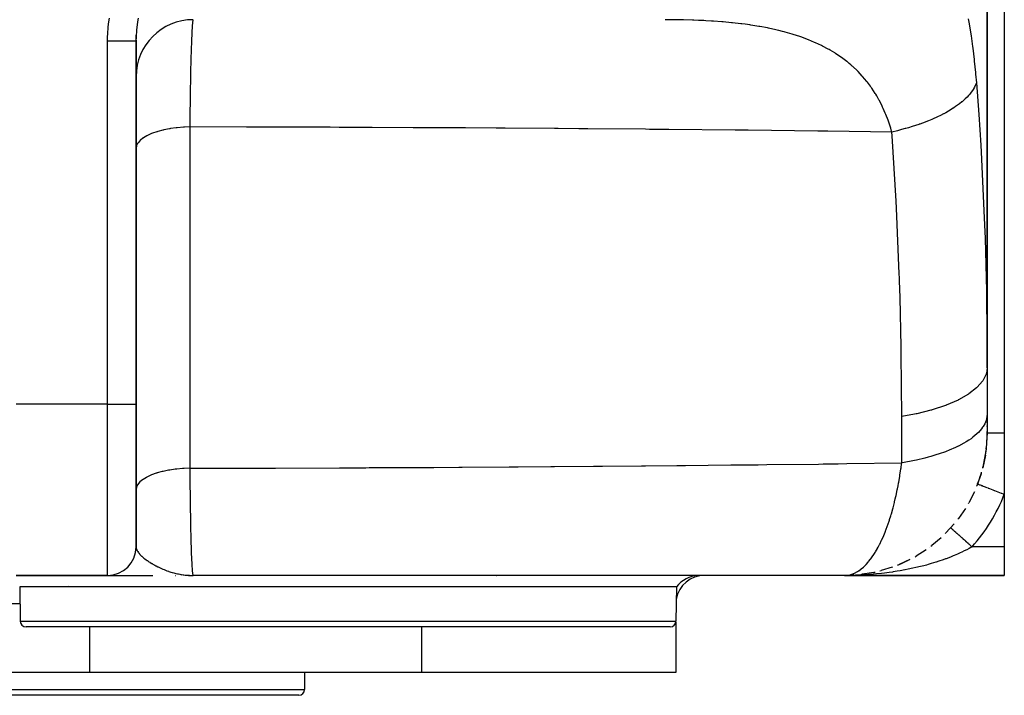
# Model space of a CAD drawing. Extents: x 24 to 1448, y -849 to 406.
# Drawn here: x 539 to 711, y -849 to -731 of the extents above; entities that cross this region are included whole.
import ezdxf

# ---------------------------------------------------------------- set-up
doc = ezdxf.new("R2010")
doc.units = 0
doc.linetypes.add('DASHED', pattern=[11.05, 8.7, -2.35])
doc.layers.get('0').update_dxf_attribs({"linetype": 'CONTINUOUS'})
doc.layers.add('NEVIDI', color=4, linetype='DASHED')

msp = doc.modelspace()

# ---------------------------------------------------------------- linework, layer by layer
at = {"color": 2}
for p, q in [((708, -653), (708, -791.609477)), ((708, -791.609477), (708, -653)), ((711, -653), (711, -803)), ((558.998292, -734.368512), (559.018676, -733.338703)), ((558.998292, -734.368512), (559, -734.368512)), ((559, -798), (559, -734.368509)), ((559, -734.368509), (559, -798)), ((708, -791.609477), (708, -790.919629)), ((708, -791.609477), (708, -799.715442)), ((559, -823), (559, -798)), ((559, -798), (559, -823)), ((708, -799.715442), (708, -802.998028)), ((708, -801.200492), (708, -801.17874)), ((708, -802.985911), (707.840703, -805.771573)), ((708, -802.997199), (707.842991, -805.726772)), ((708, -802.966052), (707.844392, -805.699342)), ((708, -801.675682), (708, -801.656499)), ((708, -801.938696), (708, -801.801748)), ((708, -802.083026), (708, -802.067074)), ((708, -802.312999), (708, -802.299125)), ((708, -802.510824), (708, -802.499017)), ((708, -802.597834), (708, -802.587044)), ((708, -802.676829), (708, -802.667096)), ((708, -802.747292), (708, -802.738694)), ((708, -802.855406), (708, -802.80143)), ((708, -802.937675), (708, -802.900793)), ((711, -803), (711, -813.77033)), ((707.833121, -805.879989), (707.250751, -809.049882)), ((707.830537, -805.905934), (707.833121, -805.879989)), ((707.833121, -805.879989), (707.836947, -805.831847)), ((707.836947, -805.831847), (707.840703, -805.771573)), ((707.840281, -805.773892), (707.836947, -805.831847)), ((707.840703, -805.771573), (707.844392, -805.699342)), ((707.687596, -806.939872), (707.233247, -809.139729)), ((707.221078, -809.19188), (707.233247, -809.139729)), ((707.233247, -809.139729), (707.250751, -809.049882)), ((706.941549, -810.197376), (706.207166, -812.291465)), ((705.767424, -813.326877), (704.772778, -815.279688)), ((706.178785, -812.367172), (706.207166, -812.291465)), ((706.333333, -811.975275), (706.338494, -811.97726)), ((704.722272, -815.375091), (704.772778, -815.279688)), ((711, -813.77033), (711, -823)), ((704.18669, -816.271178), (702.955518, -818.051921)), ((702.87758, -818.161854), (702.955518, -818.051921)), ((702.227392, -818.978342), (700.787304, -820.559424)), ((701.6339, -819.666667), (701.634509, -819.667212)), ((701.6339, -819.666667), (701.635172, -819.667804)), ((701.634509, -819.667212), (701.635169, -819.667802)), ((701.635169, -819.667802), (701.638015, -819.670348)), ((699.924208, -821.400304), (698.306135, -822.757944)), ((699.912372, -821.413075), (699.898955, -821.423499)), ((700.677671, -820.677669), (700.787304, -820.559424)), ((697.318846, -823.493186), (695.555801, -824.608949)), ((696.791095, -823.85309), (696.766482, -823.868252)), ((697.856897, -823.107857), (697.834747, -823.122879)), ((698.161862, -822.877574), (698.306135, -822.757944)), ((711, -823), (711, -828)), ((694.457651, -825.219861), (692.584658, -826.079926)), ((694.118393, -825.391546), (694.033683, -825.432164)), ((695.375096, -824.72227), (695.555801, -824.608949)), ((689.191883, -827.221077), (689.444878, -827.1448)), ((691.391142, -826.549708), (689.444878, -827.1448)), ((692.33236, -826.193283), (692.307177, -826.202941)), ((692.367176, -826.178783), (692.584658, -826.079926)), ((538, -828), (554, -828)), ((554, -828), (538, -828)), ((539.147873, -828.063382), (539.168265, -828.064785)), ((545.274098, -828.006365), (544.878673, -828)), ((554.012398, -827.999985), (554.046861, -827.999986)), ((554.046861, -827.999986), (554.190216, -827.999987)), ((554.190216, -827.999987), (554.436547, -827.999988)), ((554.436547, -827.999988), (554.778428, -827.999989)), ((554.778428, -827.999989), (555.209936, -827.99999)), ((555, -827.894595), (555, -827.898286)), ((555, -827.999989), (555, -828.006365)), ((555.209936, -827.99999), (555.725461, -827.999991)), ((555.725461, -827.999991), (556.314637, -827.999992)), ((556.314637, -827.999992), (556.967944, -827.999993)), ((556.967944, -827.999993), (557.679388, -827.999994)), ((557.679388, -827.999994), (558.443691, -827.999995)), ((558.443691, -827.999995), (559.255829, -827.999996)), ((559.255829, -827.999996), (560.11109, -827.999996)), ((560.11109, -827.999996), (561.005028, -827.999997)), ((561.005028, -827.999997), (561.933229, -827.999998)), ((565.894229, -828), (565.951397, -828)), ((566.923205, -828), (566.964882, -828)), ((568.154103, -827.997752), (569, -828)), ((568.158695, -827.993663), (569, -828)), ((568.16816, -827.993047), (569, -828)), ((568.196545, -827.991027), (568.719472, -827.996867)), ((568.215463, -827.989538), (568.679873, -827.995731)), ((568.218485, -827.996759), (569, -828)), ((568.22278, -827.992819), (569, -828)), ((568.228947, -827.995868), (569, -828)), ((568.230719, -827.992173), (569, -828)), ((568.234374, -827.987935), (568.619295, -827.994001)), ((568.243827, -827.987091), (568.563171, -827.992543)), ((568.246915, -827.990797), (568.701702, -827.996355)), ((568.249037, -827.997663), (569, -828)), ((568.263463, -827.989311), (568.653023, -827.994964)), ((568.272177, -827.984387), (568.476527, -827.988771)), ((568.281624, -827.983429), (568.431181, -827.986878)), ((568.288805, -827.986874), (568.543911, -827.991582)), ((568.291069, -827.982442), (568.405205, -827.985268)), ((568.297366, -827.986007), (568.513397, -827.990309)), ((568.300511, -827.981426), (568.347734, -827.98268)), ((568.520079, -827.990442), (568.569138, -827.991419)), ((568.56408, -827.992424), (568.719472, -827.996862)), ((568.720642, -827.996586), (569, -828)), ((568.721891, -827.996291), (569, -828)), ((568.723199, -827.995983), (569, -828)), ((568.724567, -827.99566), (569, -828)), ((568.725997, -827.995322), (569, -828)), ((568.727488, -827.99497), (568.769084, -827.995738)), ((683, -828), (569, -828)), ((615.051396, -828), (614.65597, -828.006365)), ((622.090788, -828.006365), (622.144352, -828.005169)), ((682.999995, -828), (683.252747, -827.991834)), ((683.854139, -827.993919), (683, -828)), ((683, -828), (711, -828)), ((711, -828), (683, -828)), ((684.866752, -827.930207), (683.252747, -827.991834)), ((684.419638, -827.983196), (683.854139, -827.993919)), ((684.658927, -827.938143), (684.18684, -827.971819)), ((684.873867, -827.929428), (684.861968, -827.930161)), ((685.905937, -827.830536), (686.191765, -827.784984)), ((686.546444, -827.747262), (686.078785, -827.80299)), ((688.175205, -827.45848), (686.191765, -827.784984)), ((686.546444, -827.747262), (686.534999, -827.748814)), ((686.565494, -827.744881), (686.546444, -827.747262)), ((538.623158, -830), (538.728193, -836.017452)), ((538.623158, -830), (538.728193, -836.017452)), ((653.623158, -830), (538.623158, -830)), ((547.086985, -829.717391), (547.091187, -829.719053)), ((653.623158, -830), (653.518123, -836.017452)), ((653.623158, -830), (653.518123, -836.017452)), ((652.518275, -837), (539.728041, -837)), ((550.909124, -845), (550.909124, -837)), ((609.020945, -845), (609.020945, -837)), ((653.5, -836.179318), (653.5, -845)), ((653.5, -836.179318), (653.5, -845)), ((550.909124, -845), (438.5, -845)), ((609.020945, -845), (550.909124, -845)), ((588.5, -845), (588.5, -848)), ((588.5, -845), (588.5, -848)), ((653.5, -845), (609.020945, -845)), ((587.5, -849), (504.5, -849))]:
    msp.add_line(p, q, dxfattribs=at)
for centre, radius, start, end in [((569, -740.645695), 10, 90, 180), ((683, -803), 25, 353.683249, 360), ((683, -803), 25, 351.347394, 352.763198), ((683, -803), 25, 346.31655, 350.206888), ((683, -803), 25, 343.297349, 343.918865), ((683, -803), 25, 338.96053, 343.253857), ((698, -811), 9.781448, 288.123307, 288.293402), ((698, -811), 10, 286.006451, 286.027935), ((554, -823), 5, 270, 360), ((683, -803), 25, 292.004973, 296.923226), ((683, -803), 25, 289.611806, 289.692521), ((658.5, -833), 5, 90, 169.959871), ((657.623158, -833), 5, 92.891263, 143.130102), ((683, -803), 25, 274.282266, 275.230534), ((683, -803), 25, 281.947081, 282.461606), ((539.728041, -836), 1, 181, 270), ((652.518275, -836), 1, 270, 359), ((587.5, -848), 1, 270, 360)]:
    msp.add_arc(centre, radius, start, end, dxfattribs=at)
at = {"layer": 'NEVIDI', "color": 7, "linetype": 'CONTINUOUS'}
for p, q in [((554.194132, -731.381754), (554.342463, -730.385499)), ((559.307884, -730.678071), (559.191891, -731.484447)), ((559.358475, -730.371077), (559.307884, -730.678071)), ((568.932749, -730.82148), (568.92139, -730.885643)), ((568.947254, -730.754), (568.932749, -730.82148)), ((568.954199, -730.72743), (568.947254, -730.754)), ((568.997582, -730.645806), (568.954199, -730.72743)), ((652.791932, -730.650015), (651.619414, -730.645695)), ((653.029054, -730.651968), (652.791932, -730.650015)), ((654.613721, -730.674883), (653.029054, -730.651968)), ((654.846505, -730.679752), (654.613721, -730.674883)), ((656.402205, -730.72283), (654.846505, -730.679752)), ((656.630846, -730.730768), (656.402205, -730.72283)), ((657.449142, -730.762733), (656.630846, -730.730768)), ((658.157651, -730.795056), (657.449142, -730.762733)), ((658.38203, -730.806224), (658.157651, -730.795056)), ((658.763082, -730.826242), (658.38203, -730.806224)), ((659.730793, -730.883227), (658.763082, -730.826242)), ((704.660129, -730.496467), (704.774171, -731.10038)), ((554.038302, -733.050025), (554.118378, -732.042401)), ((554.118378, -732.042401), (554.194132, -731.381754)), ((559.089978, -732.416997), (559.057791, -732.812545)), ((559.129515, -732.015027), (559.089978, -732.416997)), ((559.191891, -731.484447), (559.129515, -732.015027)), ((568.783286, -732.475147), (568.770927, -732.693145)), ((568.78728, -732.407489), (568.783286, -732.475147)), ((568.794101, -732.295041), (568.78728, -732.407489)), ((568.840297, -731.63468), (568.794101, -732.295041)), ((568.845463, -731.571569), (568.840297, -731.63468)), ((568.847164, -731.551255), (568.845463, -731.571569)), ((568.857437, -731.433441), (568.847164, -731.551255)), ((568.893627, -731.084405), (568.857437, -731.433441)), ((568.900539, -731.02934), (568.893627, -731.084405)), ((568.92139, -730.885643), (568.900539, -731.02934)), ((659.88032, -730.892844), (659.730793, -730.883227)), ((660.100521, -730.907413), (659.88032, -730.892844)), ((661.570399, -731.017575), (660.100521, -730.907413)), ((661.78639, -731.035734), (661.570399, -731.017575)), ((663.22803, -731.170754), (661.78639, -731.035734)), ((663.439755, -731.192692), (663.22803, -731.170754)), ((664.853358, -731.354004), (663.439755, -731.192692)), ((665.061007, -731.379967), (664.853358, -731.354004)), ((665.659447, -731.458209), (665.061007, -731.379967)), ((666.446442, -731.569113), (665.659447, -731.458209)), ((666.649775, -731.599304), (666.446442, -731.569113)), ((668.007337, -731.818023), (666.649775, -731.599304)), ((668.206519, -731.852735), (668.007337, -731.818023)), ((669.536085, -732.102917), (668.206519, -731.852735)), ((669.731039, -732.142425), (669.536085, -732.102917)), ((670.97739, -732.413386), (669.731039, -732.142425)), ((671.025993, -732.424624), (670.97739, -732.413386)), ((671.214998, -732.468822), (671.025993, -732.424624)), ((671.512733, -732.54008), (671.214998, -732.468822)), ((672.147902, -732.698998), (671.512733, -732.54008)), ((704.774171, -731.10038), (704.82266, -731.366151)), ((704.82266, -731.366151), (705.129517, -733.190588)), ((554, -734.368509), (554.009302, -733.718665)), ((554.009302, -733.718665), (554.038302, -733.050025)), ((559.000716, -734.246051), (559, -734.368512)), ((559.025637, -733.339123), (559.005904, -733.983946)), ((559.026871, -733.314299), (559.025637, -733.339123)), ((559.057791, -732.812545), (559.026871, -733.314299)), ((568.698998, -734.233191), (568.691988, -734.409551)), ((568.711475, -733.931298), (568.698998, -734.233191)), ((568.735514, -733.391755), (568.711475, -733.931298)), ((568.742091, -733.25352), (568.735514, -733.391755)), ((568.770927, -732.693145), (568.742091, -733.25352)), ((672.46936, -732.783138), (672.147902, -732.698998)), ((672.652413, -732.832202), (672.46936, -732.783138)), ((673.866693, -733.17997), (672.652413, -732.832202)), ((674.043822, -733.234099), (673.866693, -733.17997)), ((675.218521, -733.616804), (674.043822, -733.234099)), ((675.389839, -733.676235), (675.218521, -733.616804)), ((676.432474, -734.059436), (675.389839, -733.676235)), ((676.525341, -734.095443), (676.432474, -734.059436)), ((676.690942, -734.160447), (676.525341, -734.095443)), ((677.787527, -734.617948), (676.690942, -734.160447)), ((705.129517, -733.190588), (705.172109, -733.465784)), ((705.172109, -733.465784), (705.440988, -735.354828)), ((554, -734.368509), (554.083279, -734.368508)), ((554, -798), (554, -734.368509)), ((554.083279, -734.368508), (554.130537, -734.368508)), ((554.130537, -734.368508), (554.281801, -734.368507)), ((554.281801, -734.368507), (554.300008, -734.368507)), ((554.300008, -734.368507), (554.347196, -734.368507)), ((554.347196, -734.368507), (554.516191, -734.368506)), ((554.516191, -734.368506), (554.563203, -734.368506)), ((554.563203, -734.368506), (554.731413, -734.368506)), ((554.731413, -734.368506), (554.778151, -734.368506)), ((554.778151, -734.368506), (554.907828, -734.368506)), ((554.907828, -734.368506), (554.945434, -734.368506)), ((554.945434, -734.368506), (554.991634, -734.368507)), ((554.991634, -734.368507), (555.157541, -734.368507)), ((555.157541, -734.368507), (555.203248, -734.368507)), ((555.203248, -734.368507), (555.367412, -734.368508)), ((555.367412, -734.368508), (555.412597, -734.368508)), ((555.412597, -734.368508), (555.519519, -734.368509)), ((555.519519, -734.368509), (555.574718, -734.368509)), ((555.574718, -734.368509), (555.619292, -734.368509)), ((555.619292, -734.368509), (555.779061, -734.36851)), ((555.779061, -734.36851), (555.822942, -734.36851)), ((555.822942, -734.36851), (555.980065, -734.368511)), ((555.980065, -734.368511), (556.023198, -734.368512)), ((556.023198, -734.368512), (556.106983, -734.368512)), ((556.106983, -734.368512), (556.177235, -734.368512)), ((556.177235, -734.368512), (556.219673, -734.368513)), ((556.219673, -734.368513), (556.370426, -734.368513)), ((556.370426, -734.368513), (556.411971, -734.368513)), ((556.411971, -734.368513), (556.559162, -734.368514)), ((556.559162, -734.368514), (556.599696, -734.368514)), ((556.599696, -734.368514), (556.660978, -734.368514)), ((556.660978, -734.368514), (556.74308, -734.368514)), ((556.74308, -734.368514), (556.782494, -734.368514)), ((556.782494, -734.368514), (556.921804, -734.368514)), ((556.921804, -734.368514), (556.960045, -734.368514)), ((556.960045, -734.368514), (557.095077, -734.368514)), ((557.095077, -734.368514), (557.132025, -734.368514)), ((557.132025, -734.368514), (557.172615, -734.368514)), ((557.172615, -734.368514), (557.26243, -734.368513)), ((557.26243, -734.368513), (557.29812, -734.368513)), ((557.29812, -734.368513), (557.423701, -734.368513)), ((557.423701, -734.368513), (557.458012, -734.368512)), ((557.458012, -734.368512), (557.578563, -734.368512)), ((557.578563, -734.368512), (557.611389, -734.368512)), ((557.611389, -734.368512), (557.633773, -734.368511)), ((557.633773, -734.368511), (557.726602, -734.368511)), ((557.726602, -734.368511), (557.75796, -734.368511)), ((557.75796, -734.368511), (557.86767, -734.36851)), ((557.86767, -734.36851), (557.897465, -734.36851)), ((557.897465, -734.36851), (558.001577, -734.368509)), ((558.001577, -734.368509), (558.029646, -734.368509)), ((558.029646, -734.368509), (558.037177, -734.368509)), ((558.037177, -734.368509), (558.127883, -734.368508)), ((558.127883, -734.368508), (558.154243, -734.368508)), ((558.154243, -734.368508), (558.246364, -734.368508)), ((558.246364, -734.368508), (558.271007, -734.368508)), ((558.271007, -734.368508), (558.356816, -734.368508)), ((558.356816, -734.368508), (558.376359, -734.368508)), ((558.376359, -734.368508), (558.37975, -734.368508)), ((558.37975, -734.368508), (558.459101, -734.368508)), ((558.459101, -734.368508), (558.480279, -734.368508)), ((558.480279, -734.368508), (558.55303, -734.368508)), ((558.55303, -734.368508), (558.572378, -734.368508)), ((558.572378, -734.368508), (558.638402, -734.368508)), ((558.638402, -734.368508), (558.645927, -734.368508)), ((558.645927, -734.368508), (558.655842, -734.368508)), ((558.655842, -734.368508), (558.714989, -734.368508)), ((558.714989, -734.368508), (558.730513, -734.368509)), ((558.730513, -734.368509), (558.782714, -734.368509)), ((558.782714, -734.368509), (558.796289, -734.368509)), ((558.796289, -734.368509), (558.841452, -734.368509)), ((558.841452, -734.368509), (558.841577, -734.368509)), ((558.841577, -734.368509), (558.85305, -734.368509)), ((558.85305, -734.368509), (558.891082, -734.36851)), ((558.891082, -734.36851), (558.90068, -734.36851)), ((558.90068, -734.36851), (558.931492, -734.36851)), ((558.931492, -734.36851), (558.939069, -734.36851)), ((558.939069, -734.36851), (558.960224, -734.368511)), ((558.960224, -734.368511), (558.962612, -734.368511)), ((558.962612, -734.368511), (558.968161, -734.368511)), ((558.968161, -734.368511), (558.984407, -734.368511)), ((558.984407, -734.368511), (558.987915, -734.368511)), ((558.987915, -734.368511), (558.996831, -734.368512)), ((558.996831, -734.368512), (558.998292, -734.368512)), ((568.637735, -735.94989), (568.630893, -736.167829)), ((568.643179, -735.780499), (568.637735, -735.94989)), ((568.643815, -735.760928), (568.643179, -735.780499)), ((568.685657, -734.573113), (568.643815, -735.760928)), ((568.691988, -734.409551), (568.685657, -734.573113)), ((677.947419, -734.688791), (677.787527, -734.617948)), ((678.992729, -735.180282), (677.947419, -734.688791)), ((679.005367, -735.18654), (678.992729, -735.180282)), ((679.15944, -735.263473), (679.005367, -735.18654)), ((680.179091, -735.803816), (679.15944, -735.263473)), ((680.327498, -735.887234), (680.179091, -735.803816)), ((680.518486, -735.996475), (680.327498, -735.887234)), ((681.308881, -736.472381), (680.518486, -735.996475)), ((705.440988, -735.354828), (705.478199, -735.639689)), ((705.478199, -735.639689), (705.71231, -737.594265)), ((568.591887, -737.52366), (568.57956, -737.995584)), ((568.597669, -737.309838), (568.591887, -737.52366)), ((568.630893, -736.167829), (568.597669, -737.309838)), ((681.451258, -736.562402), (681.308881, -736.472381)), ((682.385914, -737.189037), (681.451258, -736.562402)), ((682.520785, -737.284895), (682.385914, -737.189037)), ((683.183796, -737.777904), (682.520785, -737.284895)), ((705.71231, -737.594265), (705.744609, -737.889123)), ((568.549027, -739.267014), (568.521737, -740.543929)), ((568.554365, -739.033508), (568.549027, -739.267014)), ((568.567797, -738.467386), (568.554365, -739.033508)), ((568.57956, -737.995584), (568.567797, -738.467386)), ((683.405857, -737.951582), (683.183796, -737.777904)), ((683.53356, -738.053519), (683.405857, -737.951582)), ((683.861348, -738.322325), (683.53356, -738.053519)), ((684.141025, -738.560178), (683.861348, -738.322325)), ((684.370295, -738.761302), (684.141025, -738.560178)), ((684.490856, -738.869367), (684.370295, -738.761302)), ((685.280663, -739.619618), (684.490856, -738.869367)), ((705.744609, -737.889123), (705.946868, -739.911135)), ((568.509617, -741.160193), (568.478152, -742.92974)), ((568.510846, -741.096198), (568.509617, -741.160193)), ((568.514513, -740.907288), (568.510846, -741.096198)), ((568.521737, -740.543929), (568.514513, -740.907288)), ((685.394391, -739.734123), (685.280663, -739.619618)), ((686.138292, -740.528221), (685.394391, -739.734123)), ((686.245321, -740.649391), (686.138292, -740.528221)), ((686.54784, -741.002168), (686.245321, -740.649391)), ((686.944263, -741.489035), (686.54784, -741.002168)), ((705.946868, -739.911135), (705.974621, -740.215964)), ((705.974621, -740.215964), (706.102936, -741.732497)), ((568.478152, -742.92974), (568.473718, -743.201792)), ((687.044678, -741.61709), (686.944263, -741.489035)), ((687.548118, -742.29057), (687.044678, -741.61709)), ((687.69963, -742.504283), (687.548118, -742.29057)), ((687.793559, -742.639528), (687.69963, -742.504283)), ((688.400957, -743.569712), (687.793559, -742.639528)), ((705.584971, -742.81509), (705.210429, -743.365958)), ((705.602255, -742.786649), (705.584971, -742.81509)), ((705.632248, -742.736492), (705.602255, -742.786649)), ((705.767738, -742.495454), (705.632248, -742.736492)), ((706.02577, -741.940116), (705.767738, -742.495454)), ((706.102936, -741.732496), (706.02577, -741.940116)), ((706.102936, -741.732497), (706.512761, -747.231407)), ((568.461063, -744.014063), (568.445415, -745.10213)), ((568.47074, -743.388035), (568.461063, -744.014063)), ((568.473718, -743.201792), (568.47074, -743.388035)), ((688.487127, -743.710168), (688.400957, -743.569712)), ((688.656662, -743.99329), (688.487127, -743.710168)), ((689.043098, -744.675013), (688.656662, -743.99329)), ((704.159011, -744.53376), (703.617677, -745.015832)), ((704.472895, -744.224107), (704.159011, -744.53376)), ((704.738441, -743.939834), (704.472895, -744.224107)), ((704.782187, -743.890694), (704.738441, -743.939834)), ((704.961165, -743.681773), (704.782187, -743.890694)), ((705.210429, -743.365958), (704.961165, -743.681773)), ((568.441478, -745.392623), (568.427521, -746.486055)), ((568.445415, -745.10213), (568.441478, -745.392623)), ((689.121878, -744.820728), (689.043098, -744.675013)), ((689.62857, -745.820294), (689.121878, -744.820728)), ((689.700215, -745.971218), (689.62857, -745.820294)), ((689.810205, -746.20806), (689.700215, -745.971218)), ((690.159766, -747.006048), (689.810205, -746.20806)), ((702.045302, -746.167817), (701.241439, -746.660109)), ((702.084981, -746.142111), (702.045302, -746.167817)), ((702.154395, -746.096793), (702.084981, -746.142111)), ((702.480889, -745.877399), (702.154395, -746.096793)), ((703.184652, -745.364497), (702.480889, -745.877399)), ((703.560718, -745.063378), (703.184652, -745.364497)), ((703.617677, -745.015832), (703.560718, -745.063378)), ((568.413521, -747.701141), (568.396176, -749.428004)), ((568.416877, -747.397467), (568.413521, -747.701141)), ((568.419376, -747.176656), (568.416877, -747.397467)), ((568.427521, -746.486055), (568.419376, -747.176656)), ((690.22456, -747.162277), (690.159766, -747.006048)), ((690.259272, -747.247137), (690.22456, -747.162277)), ((690.638642, -748.233014), (690.259272, -747.247137)), ((698.322572, -748.107964), (697.730195, -748.353278)), ((698.413926, -748.068902), (698.322572, -748.107964)), ((699.307806, -747.667846), (698.413926, -748.068902)), ((699.851834, -747.405499), (699.307806, -747.667846)), ((700.331104, -747.161524), (699.851834, -747.405499)), ((700.412024, -747.119052), (700.331104, -747.161524)), ((700.749814, -746.937506), (700.412024, -747.119052)), ((701.241439, -746.660109), (700.749814, -746.937506)), ((706.512761, -747.231407), (706.863729, -752.638131)), ((564.833951, -749.761732), (563.867578, -749.952196)), ((564.91727, -749.747601), (564.833951, -749.761732)), ((565.010949, -749.732121), (564.91727, -749.747601)), ((566.034515, -749.589675), (565.010949, -749.732121)), ((566.151254, -749.576387), (566.034515, -749.589675)), ((566.22022, -749.56881), (566.151254, -749.576387)), ((567.284117, -749.476727), (566.22022, -749.56881)), ((567.434412, -749.467362), (567.284117, -749.476727)), ((567.475512, -749.464955), (567.434412, -749.467362)), ((568.396176, -749.428004), (567.475512, -749.464955)), ((568.396175, -749.427998), (568.396175, -809.217686)), ((578.316712, -749.450206), (568.396175, -749.427998)), ((579.894659, -749.454492), (578.316712, -749.450206)), ((583.398511, -749.464758), (579.894659, -749.454492)), ((583.931485, -749.466411), (583.398511, -749.464758)), ((592.952342, -749.498052), (583.931485, -749.466411)), ((594.524938, -749.504279), (592.952342, -749.498052)), ((599.78493, -749.526621), (594.524938, -749.504279)), ((600.349253, -749.529157), (599.78493, -749.526621)), ((607.535798, -749.563852), (600.349253, -749.529157)), ((609.101994, -749.572011), (607.535798, -749.563852)), ((616.084556, -749.611019), (609.101994, -749.572011)), ((616.689755, -749.614604), (616.084556, -749.611019)), ((622.063534, -749.647874), (616.689755, -749.614604)), ((623.624346, -749.658027), (622.063534, -749.647874)), ((632.240309, -749.718083), (623.624346, -749.658027)), ((632.8953, -749.722928), (632.240309, -749.718083)), ((636.515602, -749.750429), (632.8953, -749.722928)), ((638.059116, -749.76253), (636.515602, -749.750429)), ((648.195484, -749.847727), (638.059116, -749.76253)), ((690.696802, -748.394657), (690.638642, -748.233014)), ((691.06664, -749.502208), (690.696802, -748.394657)), ((691.118278, -749.669325), (691.06664, -749.502208)), ((691.274782, -750.197928), (691.118278, -749.669325)), ((693.652751, -749.732101), (693.017103, -749.906553)), ((693.761115, -749.701397), (693.652751, -749.732101)), ((694.217222, -749.568979), (693.761115, -749.701397)), ((694.892274, -749.363234), (694.217222, -749.568979)), ((696.029075, -748.988579), (694.892274, -749.363234)), ((696.086389, -748.968697), (696.029075, -748.988579)), ((696.186937, -748.933574), (696.086389, -748.968697)), ((696.665185, -748.762207), (696.186937, -748.933574)), ((697.730195, -748.353278), (696.665185, -748.762207)), ((560.185311, -751.398184), (559.74587, -751.747625)), ((560.214234, -751.378108), (560.185311, -751.398184)), ((560.308401, -751.314688), (560.214234, -751.378108)), ((560.881597, -750.979983), (560.308401, -751.314688)), ((560.899482, -750.970697), (560.881597, -750.979983)), ((561.014647, -750.912298), (560.899482, -750.970697)), ((561.718577, -750.599583), (561.014647, -750.912298)), ((561.852731, -750.547222), (561.718577, -750.599583)), ((562.657986, -750.270896), (561.852731, -750.547222)), ((562.681649, -750.263648), (562.657986, -750.270896)), ((562.808972, -750.225411), (562.681649, -750.263648)), ((563.702194, -749.990065), (562.808972, -750.225411)), ((563.753944, -749.978038), (563.702194, -749.990065)), ((563.867578, -749.952196), (563.753944, -749.978038)), ((648.908632, -749.854102), (648.195484, -749.847727)), ((650.731353, -749.870628), (648.908632, -749.854102)), ((652.245444, -749.884611), (650.731353, -749.870628)), ((663.894864, -749.999991), (652.245444, -749.884611)), ((664.672798, -750.008192), (663.894864, -749.999991)), ((664.673745, -750.008202), (664.672798, -750.008192)), ((666.157939, -750.024023), (664.673745, -750.008202)), ((678.345069, -750.16298), (666.157939, -750.024023)), ((679.285265, -750.17439), (678.345069, -750.16298)), ((679.800794, -750.180689), (679.285265, -750.17439)), ((680.133138, -750.184766), (679.800794, -750.180689)), ((691.312139, -750.329405), (680.133138, -750.184766)), ((691.312134, -750.329403), (691.274782, -750.197928)), ((692.308268, -750.090089), (691.312137, -750.329405)), ((691.361033, -751.010589), (691.312137, -750.329405)), ((692.070248, -762.456594), (691.361033, -751.010589)), ((693.017103, -749.906553), (692.308268, -750.090089)), ((559.046801, -752.805232), (559.000038, -753.15691)), ((559.06268, -752.748468), (559.046801, -752.805232)), ((559.086211, -752.676403), (559.06268, -752.748468)), ((559.259829, -752.318846), (559.086211, -752.676403)), ((559.288185, -752.274393), (559.259829, -752.318846)), ((559.336165, -752.204102), (559.288185, -752.274393)), ((559.641533, -751.847093), (559.336165, -752.204102)), ((559.674155, -751.815085), (559.641533, -751.847093)), ((559.74587, -751.747625), (559.674155, -751.815085)), ((706.863729, -752.638131), (706.936555, -753.868306)), ((706.936555, -753.868306), (707.495112, -765.357963)), ((692.134186, -763.686981), (692.070248, -762.456594)), ((692.621094, -775.174342), (692.134186, -763.686981)), ((707.495112, -765.357963), (707.54237, -766.592177)), ((707.54237, -766.592177), (707.627765, -769.003802)), ((707.627765, -769.003802), (707.869272, -778.119137)), ((692.643677, -775.849381), (692.621094, -775.174342)), ((692.661886, -776.408453), (692.643677, -775.849381)), ((692.749605, -779.322854), (692.661886, -776.408453)), ((707.869272, -778.119137), (707.892366, -779.357264)), ((692.939438, -787.935604), (692.749605, -779.322854)), ((707.892366, -779.357264), (707.999664, -790.919629)), ((692.958377, -789.174463), (692.939438, -787.935604)), ((693.037249, -800.186689), (692.958377, -789.174463)), ((707.999664, -790.919629), (708, -791.609477)), ((707.806857, -792.771332), (707.296065, -793.816162)), ((707.824015, -792.718703), (707.806857, -792.771332)), ((707.871366, -792.558212), (707.824015, -792.718703)), ((708, -791.609474), (707.871366, -792.558212)), ((707.186251, -793.979424), (706.269532, -795.033135)), ((707.221652, -793.928129), (707.186251, -793.979424)), ((707.296065, -793.816162), (707.221652, -793.928129)), ((704.710889, -796.252725), (702.984102, -797.236491)), ((704.780721, -796.206601), (704.710889, -796.252725)), ((704.810845, -796.186515), (704.780721, -796.206601)), ((706.148295, -795.146592), (704.810845, -796.186515)), ((706.201357, -795.097461), (706.148295, -795.146592)), ((706.269532, -795.033135), (706.201357, -795.097461)), ((554, -798), (538, -798)), ((554, -798), (559, -798)), ((554, -828), (554, -798)), ((702.898788, -797.27876), (700.842772, -798.169204)), ((702.9471, -797.254885), (702.898788, -797.27876)), ((702.984102, -797.236491), (702.9471, -797.254885)), ((695.305184, -799.761638), (693.037249, -800.186689)), ((695.556388, -799.70771), (695.305184, -799.761638)), ((695.678507, -799.680967), (695.556388, -799.70771)), ((698.149714, -799.059205), (695.678507, -799.680967)), ((698.281834, -799.021242), (698.149714, -799.059205)), ((698.393548, -798.988731), (698.281834, -799.021242)), ((700.712904, -798.218409), (698.393548, -798.988731)), ((700.7434, -798.20692), (700.712904, -798.218409)), ((700.842772, -798.169204), (700.7434, -798.20692)), ((708, -799.715442), (707.962053, -800.231074)), ((693.037249, -808.292654), (693.037249, -800.186689)), ((707.575904, -801.433088), (707.296046, -801.922156)), ((707.705365, -801.14901), (707.575904, -801.433088)), ((707.871369, -800.664166), (707.705365, -801.14901)), ((707.907886, -800.518523), (707.871369, -800.664166)), ((707.962053, -800.231074), (707.907886, -800.518523)), ((706.201357, -803.203427), (705.51703, -803.784422)), ((706.269544, -803.139088), (706.201357, -803.203427)), ((706.476799, -802.934413), (706.269544, -803.139088)), ((707.005215, -802.33098), (706.476799, -802.934413)), ((707.208702, -802.052997), (707.005215, -802.33098)), ((707.296046, -801.922156), (707.208702, -802.052997)), ((708, -803), (708.016256, -803)), ((708.016256, -803), (708.018476, -803)), ((708.018476, -803), (708.046549, -803)), ((708.046549, -803), (708.080244, -803)), ((708.080244, -803), (708.08504, -803)), ((708.08504, -803), (708.185328, -803)), ((708.185328, -803), (708.192165, -803)), ((708.192165, -803), (708.199499, -803)), ((708.199499, -803), (708.350895, -803)), ((708.350895, -803), (708.360707, -803)), ((708.360707, -803), (708.413755, -803)), ((708.413755, -803), (708.554926, -803)), ((708.554926, -803), (708.56712, -803)), ((708.56712, -803), (708.727606, -803)), ((708.727606, -803), (708.802218, -803)), ((708.802218, -803), (708.816676, -803)), ((708.816676, -803), (709.090442, -803)), ((709.090442, -803), (709.107011, -803)), ((709.107011, -803), (709.121103, -803)), ((709.121103, -803), (709.416642, -803)), ((709.416642, -803), (709.435291, -803)), ((709.435291, -803), (709.586724, -803)), ((709.586724, -803), (709.77783, -803)), ((709.77783, -803), (709.798267, -803)), ((709.798267, -803), (710.115898, -803)), ((710.115898, -803), (710.170371, -803)), ((710.170371, -803), (710.192395, -803)), ((710.192395, -803), (710.590548, -803)), ((710.590548, -803), (710.613797, -803)), ((710.613797, -803), (710.698774, -803)), ((710.698774, -803), (711, -803)), ((703.927628, -804.838575), (702.952732, -805.358052)), ((704.338484, -804.594944), (703.927628, -804.838575)), ((704.810865, -804.292463), (704.338484, -804.594944)), ((705.172183, -804.041997), (704.810865, -804.292463)), ((705.51703, -803.784422), (705.172183, -804.041997)), ((699.61498, -806.713089), (699.032493, -806.901244)), ((700.712864, -806.32439), (699.61498, -806.713089)), ((700.842768, -806.275171), (700.712864, -806.32439)), ((701.373121, -806.066412), (700.842768, -806.275171)), ((702.479762, -805.585394), (701.373121, -806.066412)), ((702.947156, -805.360818), (702.479762, -805.585394)), ((702.952732, -805.358052), (702.947156, -805.360818)), ((679.285229, -808.471187), (681.941679, -808.438415)), ((681.941679, -808.438415), (683.43333, -808.41966)), ((683.43333, -808.41966), (693.037252, -808.292653)), ((692.947778, -808.965337), (693.037252, -808.292653)), ((693.448614, -808.223429), (693.037245, -808.292651)), ((694.963687, -807.938615), (693.448614, -808.223429)), ((695.305151, -807.867603), (694.963687, -807.938615)), ((695.633473, -807.796828), (695.305151, -807.867603)), ((697.066391, -807.457533), (695.633473, -807.796828)), ((697.695582, -807.291747), (697.066391, -807.457533)), ((698.149698, -807.165175), (697.695582, -807.291747)), ((699.032493, -806.901244), (698.149698, -807.165175)), ((562.519793, -810.103849), (561.718577, -810.389271)), ((562.657964, -810.060603), (562.519793, -810.103849)), ((562.681577, -810.05337), (562.657964, -810.060603)), ((563.550197, -809.816047), (562.681577, -810.05337)), ((563.702312, -809.779739), (563.550197, -809.816047)), ((563.753938, -809.767741), (563.702312, -809.779739)), ((564.670856, -809.580088), (563.753938, -809.767741)), ((564.833996, -809.551412), (564.670856, -809.580088)), ((564.917349, -809.537277), (564.833996, -809.551412)), ((565.863063, -809.399953), (564.917349, -809.537277)), ((566.034532, -809.379369), (565.863063, -809.399953)), ((566.151273, -809.366079), (566.034532, -809.379369)), ((567.106861, -809.278607), (566.151273, -809.366079)), ((567.284081, -809.266429), (567.106861, -809.278607)), ((567.434513, -809.257057), (567.284081, -809.266429)), ((568.382183, -809.218013), (567.434513, -809.257057)), ((568.396176, -809.217692), (568.382183, -809.218013)), ((568.396176, -809.217692), (579.676304, -809.191696)), ((568.396176, -809.217692), (568.415701, -811.43849)), ((579.676304, -809.191696), (581.287961, -809.187122)), ((581.287961, -809.187122), (582.867213, -809.182431)), ((582.867213, -809.182431), (583.398594, -809.180806)), ((583.398594, -809.180806), (594.623309, -809.140975)), ((594.623309, -809.140975), (596.228183, -809.134411)), ((596.228183, -809.134411), (599.223031, -809.121568)), ((599.223031, -809.121568), (599.784787, -809.119072)), ((599.784787, -809.119072), (609.506685, -809.071498)), ((609.506685, -809.071498), (611.104853, -809.062886)), ((611.104853, -809.062886), (615.482708, -809.038149)), ((615.482708, -809.038149), (616.084256, -809.034619)), ((616.084256, -809.034619), (624.327344, -808.982988)), ((624.327344, -808.982988), (625.918362, -808.972317)), ((625.918362, -808.972317), (631.591116, -808.932367)), ((631.591116, -808.932367), (632.241275, -808.927597)), ((632.241275, -808.927597), (639.083102, -808.874965)), ((639.083102, -808.874965), (640.664653, -808.862165)), ((640.664653, -808.862165), (647.488414, -808.804167)), ((647.488414, -808.804167), (648.195667, -808.797895)), ((648.195667, -808.797895), (653.64821, -808.747871)), ((653.64821, -808.747871), (655.199315, -808.733096)), ((655.199315, -808.733096), (663.124353, -808.653757)), ((663.124353, -808.653757), (663.894859, -808.645693)), ((663.894859, -808.645693), (667.933661, -808.602388)), ((667.933661, -808.602388), (669.454316, -808.585629)), ((669.454316, -808.585629), (678.446177, -808.481372)), ((678.446177, -808.481372), (679.285229, -808.471187)), ((692.72901, -810.43544), (692.895084, -809.340089)), ((692.895084, -809.340089), (692.918441, -809.175784)), ((692.918441, -809.175784), (692.947778, -808.965337)), ((559.610632, -811.667948), (559.288202, -812.064088)), ((559.64152, -811.636797), (559.610632, -811.667948)), ((559.674138, -811.60479), (559.64152, -811.636797)), ((560.129683, -811.227358), (559.674138, -811.60479)), ((560.185317, -811.187892), (560.129683, -811.227358)), ((560.214201, -811.167841), (560.185317, -811.187892)), ((560.795187, -810.815406), (560.214201, -811.167841)), ((560.88169, -810.769638), (560.795187, -810.815406)), ((560.899532, -810.760375), (560.88169, -810.769638)), ((561.59625, -810.438841), (560.899532, -810.760375)), ((561.718577, -810.389271), (561.59625, -810.438841)), ((568.415701, -811.43849), (568.418154, -811.685551)), ((568.418154, -811.685551), (568.418942, -811.76375)), ((568.418942, -811.76375), (568.423023, -812.159351)), ((692.397969, -812.324334), (692.491984, -811.820897)), ((692.491984, -811.820897), (692.52029, -811.664631)), ((692.52029, -811.664631), (692.574633, -811.358103)), ((692.574633, -811.358103), (692.703102, -810.596102)), ((692.703102, -810.596102), (692.72901, -810.43544)), ((559.044185, -812.605297), (559, -812.956922)), ((559.046828, -812.594951), (559.044185, -812.605297)), ((559.062715, -812.538147), (559.046828, -812.594951)), ((559.246826, -812.129785), (559.062715, -812.538147)), ((559.259851, -812.108524), (559.246826, -812.129785)), ((559.288202, -812.064088), (559.259851, -812.108524)), ((568.423023, -812.159351), (568.442946, -813.903926)), ((692.051984, -814.001919), (692.263749, -813.005292)), ((692.263749, -813.005292), (692.294139, -812.85473)), ((692.294139, -812.85473), (692.397969, -812.324334)), ((706.338494, -811.97726), (706.364994, -811.987453)), ((706.364994, -811.987453), (706.369013, -811.988999)), ((706.369013, -811.988999), (706.409783, -812.004681)), ((706.409783, -812.004681), (706.478721, -812.031199)), ((706.478721, -812.031199), (706.487191, -812.034457)), ((706.487191, -812.034457), (706.563684, -812.06388)), ((706.563684, -812.06388), (706.673264, -812.106031)), ((706.673264, -812.106031), (706.685974, -812.11092)), ((706.685974, -812.11092), (706.797441, -812.153796)), ((706.797441, -812.153796), (706.945162, -812.210618)), ((706.945162, -812.210618), (706.961962, -812.21708)), ((706.961962, -812.21708), (707.10679, -812.272789)), ((707.10679, -812.272789), (707.289511, -812.343074)), ((707.289511, -812.343074), (707.309992, -812.350952)), ((707.309992, -812.350952), (707.486225, -812.418741)), ((707.486225, -812.418741), (707.700167, -812.501035)), ((707.700167, -812.501035), (707.723944, -812.510181)), ((707.723944, -812.510181), (707.928994, -812.589054)), ((707.928994, -812.589054), (708.169816, -812.681689)), ((708.169816, -812.681689), (708.196523, -812.691962)), ((708.196523, -812.691962), (708.426896, -812.780576)), ((708.426896, -812.780576), (708.690036, -812.881795)), ((708.690036, -812.881795), (708.71921, -812.893017)), ((708.71921, -812.893017), (708.971223, -812.989955)), ((708.971223, -812.989955), (709.251534, -813.097779)), ((709.251534, -813.097779), (709.282638, -813.109743)), ((709.282638, -813.109743), (709.551949, -813.213335)), ((709.551949, -813.213335), (709.84427, -813.325778)), ((709.84427, -813.325778), (709.876749, -813.338272)), ((709.876749, -813.338272), (710.158824, -813.446773)), ((710.158824, -813.446773), (710.457465, -813.561647)), ((710.457465, -813.561647), (710.490993, -813.574543)), ((710.490993, -813.574543), (710.780767, -813.686006)), ((568.442946, -813.903926), (568.446828, -814.213415)), ((568.446828, -814.213415), (568.454297, -814.785258)), ((568.454297, -814.785258), (568.460763, -815.257106)), ((568.460763, -815.257106), (568.475036, -816.231231)), ((691.707319, -815.457808), (691.759468, -815.249068)), ((691.759468, -815.249068), (691.793915, -815.109072)), ((691.793915, -815.109072), (691.916805, -814.595202)), ((691.916805, -814.595202), (692.019531, -814.14719)), ((692.019531, -814.14719), (692.051984, -814.001919)), ((710.780767, -813.686006), (711, -813.770334)), ((568.475036, -816.231231), (568.479503, -816.518914)), ((568.479503, -816.518914), (568.498056, -817.637213)), ((691.231393, -817.204528), (691.483859, -816.31146)), ((691.483859, -816.31146), (691.520325, -816.176445)), ((691.520325, -816.176445), (691.707319, -815.457808)), ((568.498056, -817.637213), (568.506349, -818.101027)), ((568.506349, -818.101027), (568.511481, -818.377869)), ((568.511481, -818.377869), (568.516509, -818.64197)), ((568.516509, -818.64197), (568.549136, -820.202255)), ((690.607872, -819.144205), (690.886227, -818.32056)), ((690.886227, -818.32056), (690.886809, -818.318769)), ((690.886809, -818.318769), (690.927196, -818.193847)), ((690.927196, -818.193847), (691.120737, -817.574678)), ((691.120737, -817.574678), (691.192975, -817.33443)), ((691.192975, -817.33443), (691.231393, -817.204528)), ((568.549136, -820.202255), (568.552349, -820.342922)), ((568.552349, -820.342922), (568.557957, -820.583443)), ((689.946831, -820.87143), (690.197795, -820.250391)), ((690.197795, -820.250391), (690.228834, -820.170766)), ((690.228834, -820.170766), (690.273118, -820.056048)), ((690.273118, -820.056048), (690.565504, -819.264159)), ((690.565504, -819.264159), (690.607872, -819.144205)), ((701.638015, -819.670348), (701.640939, -819.672963)), ((701.640939, -819.672963), (701.642893, -819.67471)), ((701.642893, -819.67471), (701.654368, -819.684974)), ((701.654368, -819.684974), (701.657614, -819.687877)), ((701.657614, -819.687877), (701.674778, -819.70323)), ((701.674778, -819.70323), (701.679313, -819.707286)), ((701.679313, -819.707286), (701.694947, -819.721269)), ((701.694947, -819.721269), (701.702123, -819.727688)), ((701.702123, -819.727688), (701.707941, -819.732891)), ((701.707941, -819.732891), (701.736353, -819.758303)), ((701.736353, -819.758303), (701.743423, -819.764627)), ((701.743423, -819.764627), (701.777408, -819.795024)), ((701.777408, -819.795024), (701.785724, -819.802462)), ((701.785724, -819.802462), (701.817848, -819.831195)), ((701.817848, -819.831195), (701.825214, -819.837783)), ((701.825214, -819.837783), (701.83477, -819.846331)), ((701.83477, -819.846331), (701.879681, -819.8865)), ((701.879681, -819.8865), (701.890466, -819.896147)), ((701.890466, -819.896147), (701.94064, -819.941023)), ((701.94064, -819.941023), (701.952679, -819.951792)), ((701.952679, -819.951792), (702.004505, -819.998146)), ((702.004505, -819.998146), (702.008096, -820.001358)), ((702.008096, -820.001358), (702.021293, -820.013161)), ((702.021293, -820.013161), (702.081893, -820.067364)), ((702.081893, -820.067364), (702.0962, -820.08016)), ((702.0962, -820.08016), (702.161786, -820.138822)), ((702.161786, -820.138822), (702.177231, -820.152637)), ((702.177231, -820.152637), (702.247756, -820.215716)), ((702.247756, -820.215716), (702.25156, -820.219119)), ((702.25156, -820.219119), (702.264242, -820.230462)), ((702.264242, -820.230462), (702.339541, -820.297812)), ((702.339541, -820.297812), (702.357135, -820.313548)), ((702.357135, -820.313548), (702.43706, -820.385035)), ((702.43706, -820.385035), (702.455675, -820.401685)), ((702.455675, -820.401685), (702.540003, -820.47711)), ((702.540003, -820.47711), (702.554566, -820.490136)), ((702.554566, -820.490136), (702.559673, -820.494704)), ((702.559673, -820.494704), (702.648345, -820.574014)), ((568.557957, -820.583443), (568.559519, -820.649285)), ((568.559519, -820.649285), (568.597835, -822.124538)), ((568.597835, -822.124538), (568.60405, -822.3405)), ((689.202843, -822.498381), (689.522324, -821.836419)), ((689.522324, -821.836419), (689.569069, -821.735095)), ((689.569069, -821.735095), (689.880356, -821.0294)), ((689.880356, -821.0294), (689.925889, -820.921482)), ((689.925889, -820.921482), (689.946831, -820.87143)), ((702.648345, -820.574014), (702.668916, -820.592413)), ((702.668916, -820.592413), (702.761746, -820.675443)), ((702.761746, -820.675443), (702.783245, -820.694673)), ((702.783245, -820.694673), (702.88007, -820.781275)), ((702.88007, -820.781275), (702.902449, -820.801291)), ((702.902449, -820.801291), (702.908143, -820.806385)), ((702.908143, -820.806385), (703.003002, -820.891229)), ((703.003002, -820.891229), (703.02622, -820.911996)), ((703.02622, -820.911996), (703.130395, -821.005173)), ((703.130395, -821.005173), (703.154417, -821.026659)), ((703.154417, -821.026659), (703.262045, -821.122924)), ((703.262045, -821.122924), (703.286807, -821.145072)), ((703.286807, -821.145072), (703.305869, -821.162121)), ((703.305869, -821.162121), (703.397559, -821.244131)), ((703.397559, -821.244131), (703.423019, -821.266903)), ((703.423019, -821.266903), (703.536757, -821.368634)), ((703.536757, -821.368634), (703.562891, -821.392008)), ((703.562891, -821.392008), (703.679463, -821.496274)), ((703.679463, -821.496274), (703.70618, -821.52017)), ((703.70618, -821.52017), (703.740504, -821.550871)), ((703.740504, -821.550871), (703.825283, -821.626699)), ((703.825283, -821.626699), (703.852565, -821.651101)), ((703.852565, -821.651101), (703.974069, -821.759778)), ((703.974069, -821.759778), (704.00182, -821.784599)), ((704.00182, -821.784599), (704.125445, -821.895172)), ((704.125445, -821.895172), (704.153682, -821.920429)), ((704.153682, -821.920429), (704.204296, -821.965699)), ((704.204296, -821.965699), (704.27902, -822.032534)), ((704.27902, -822.032534), (704.307793, -822.058269)), ((704.307793, -822.058269), (704.434824, -822.17189)), ((704.434824, -822.17189), (704.463832, -822.197835)), ((704.463832, -822.197835), (704.592259, -822.312703)), ((559, -823.000003), (559.005376, -823.103977)), ((559.005376, -823.103977), (559.016648, -823.184591)), ((559.016648, -823.184591), (559.023287, -823.219131)), ((559.023287, -823.219131), (559.063515, -823.367697)), ((559.063515, -823.367697), (559.071915, -823.392278)), ((559.071915, -823.392278), (559.107099, -823.483269)), ((559.107099, -823.483269), (559.1192, -823.511301)), ((559.1192, -823.511301), (559.209537, -823.689938)), ((559.209537, -823.689938), (559.228971, -823.723536)), ((559.228971, -823.723536), (559.270131, -823.790872)), ((559.270131, -823.790872), (559.283801, -823.812249)), ((559.283801, -823.812249), (559.292746, -823.826001)), ((559.292746, -823.826001), (559.412745, -823.995938)), ((568.60405, -822.3405), (568.607153, -822.446122)), ((568.607153, -822.446122), (568.619883, -822.864396)), ((568.619883, -822.864396), (568.647442, -823.692168)), ((568.647442, -823.692168), (568.654102, -823.87731)), ((568.654102, -823.87731), (568.671644, -824.339115)), ((688.049152, -824.495384), (688.392421, -823.960325)), ((688.392421, -823.960325), (688.442791, -823.877813)), ((688.442791, -823.877813), (688.778193, -823.301035)), ((688.778193, -823.301035), (688.827368, -823.21235)), ((688.827368, -823.21235), (688.902541, -823.074668)), ((688.902541, -823.074668), (689.154884, -822.593313)), ((689.154884, -822.593313), (689.161254, -822.580769)), ((689.161254, -822.580769), (689.202843, -822.498381)), ((703.593126, -823.90788), (703.27864, -824.054177)), ((703.988162, -823.718013), (703.593126, -823.90788)), ((704.446237, -823.488873), (703.988162, -823.718013)), ((704.843574, -823.281824), (704.446237, -823.488873)), ((704.592259, -822.312703), (704.621503, -822.33886)), ((704.621503, -822.33886), (704.688897, -822.399139)), ((704.688897, -822.399139), (704.751132, -822.454804)), ((704.751132, -822.454804), (704.780655, -822.48121)), ((704.780655, -822.48121), (704.911187, -822.597961)), ((705.125452, -823.129995), (704.843574, -823.281824)), ((704.911187, -822.597961), (704.940926, -822.624561)), ((704.940926, -822.624561), (705.07214, -822.741922)), ((705.07214, -822.741922), (705.101932, -822.768569)), ((705.101932, -822.768569), (705.185587, -822.843392)), ((705.36068, -823), (705.125452, -823.129995)), ((705.185587, -822.843392), (705.23355, -822.886292)), ((705.23355, -822.886292), (705.263422, -822.91301)), ((705.263422, -822.91301), (705.36068, -823)), ((711, -823), (705.36068, -823)), ((559.412745, -823.995938), (559.498961, -824.105424)), ((559.498961, -824.105424), (559.512128, -824.121433)), ((559.512128, -824.121433), (559.677022, -824.309376)), ((559.677022, -824.309376), (559.686778, -824.319874)), ((559.686778, -824.319874), (559.787305, -824.424744)), ((559.787305, -824.424744), (559.800206, -824.437802)), ((559.800206, -824.437802), (559.963963, -824.596828)), ((559.963963, -824.596828), (559.998892, -824.629308)), ((559.998892, -824.629308), (560.129067, -824.746533)), ((560.129067, -824.746533), (560.144315, -824.759901)), ((560.144315, -824.759901), (560.241214, -824.843235)), ((560.241214, -824.843235), (560.373491, -824.952877)), ((560.373491, -824.952877), (560.518386, -825.068168)), ((560.518386, -825.068168), (560.537531, -825.083059)), ((560.537531, -825.083059), (560.792447, -825.274476)), ((560.792447, -825.274476), (560.948844, -825.386215)), ((560.948844, -825.386215), (560.950328, -825.387257)), ((560.950328, -825.387257), (560.952337, -825.388665)), ((560.952337, -825.388665), (560.973504, -825.403474)), ((560.973504, -825.403474), (561.252319, -825.592399)), ((561.252319, -825.592399), (561.418856, -825.700196)), ((568.671644, -824.339115), (568.686983, -824.713763)), ((568.686983, -824.713763), (568.700571, -825.02413)), ((568.700571, -825.02413), (568.7077, -825.179219)), ((568.7077, -825.179219), (568.742087, -825.856656)), ((686.813885, -826.061393), (687.180839, -825.651297)), ((687.180839, -825.651297), (687.234702, -825.587334)), ((687.234702, -825.587334), (687.593787, -825.135368)), ((687.593787, -825.135368), (687.646435, -825.06528)), ((687.646435, -825.06528), (687.768486, -824.898931)), ((687.768486, -824.898931), (687.997601, -824.571741)), ((687.997601, -824.571741), (688.026198, -824.52951)), ((688.026198, -824.52951), (688.049152, -824.495384)), ((699.087145, -825.661002), (699.00328, -825.687544)), ((699.519578, -825.521018), (699.087145, -825.661002)), ((700.293346, -825.25703), (699.519578, -825.521018)), ((700.710867, -825.107055), (700.293346, -825.25703)), ((700.801629, -825.073728), (700.710867, -825.107055)), ((701.563799, -824.783281), (700.801629, -825.073728)), ((702.061019, -824.583138), (701.563799, -824.783281)), ((702.214556, -824.519549), (702.061019, -824.583138)), ((702.799583, -824.269176), (702.214556, -824.519549)), ((703.27864, -824.054177), (702.799583, -824.269176)), ((561.418856, -825.700196), (561.448256, -825.718862)), ((561.448256, -825.718862), (561.748427, -825.903562)), ((561.748427, -825.903562), (561.801283, -825.935026)), ((561.801283, -825.935026), (561.918328, -826.003621)), ((561.918328, -826.003621), (561.958204, -826.026659)), ((561.958204, -826.026659), (562.061291, -826.085452)), ((562.061291, -826.085452), (562.277637, -826.205363)), ((562.277637, -826.205363), (562.444229, -826.294602)), ((562.444229, -826.294602), (562.500039, -826.323912)), ((562.500039, -826.323912), (562.787638, -826.470431)), ((562.787638, -826.470431), (562.837202, -826.494933)), ((562.837202, -826.494933), (562.993348, -826.570717)), ((562.993348, -826.570717), (563.070645, -826.607453)), ((563.070645, -826.607453), (563.220853, -826.677382)), ((563.220853, -826.677382), (563.423508, -826.768715)), ((563.423508, -826.768715), (563.562672, -826.829455)), ((563.562672, -826.829455), (563.666987, -826.873939)), ((563.666987, -826.873939), (563.894917, -826.968052)), ((563.894917, -826.968052), (564.033789, -827.023331)), ((564.033789, -827.023331), (564.149742, -827.068302)), ((564.149742, -827.068302), (564.286192, -827.119848)), ((564.286192, -827.119848), (564.410111, -827.165379)), ((564.410111, -827.165379), (564.665229, -827.255294)), ((564.665229, -827.255294), (564.753206, -827.28511)), ((564.753206, -827.28511), (564.925373, -827.341698)), ((564.925373, -827.341698), (565.107804, -827.399122)), ((565.107804, -827.399122), (565.314851, -827.461135)), ((568.742087, -825.856656), (568.75737, -826.122281)), ((568.75737, -826.122281), (568.760254, -826.170075)), ((568.760254, -826.170075), (568.76499, -826.246987)), ((568.76499, -826.246987), (568.817834, -826.979417)), ((568.817834, -826.979417), (568.817911, -826.980335)), ((568.817911, -826.980335), (568.825939, -827.072406)), ((568.825939, -827.072406), (568.839004, -827.212007)), ((568.839004, -827.212007), (568.880986, -827.5784)), ((685.088755, -827.43482), (685.296272, -827.315138)), ((685.296272, -827.315138), (685.468882, -827.206454)), ((685.468882, -827.206454), (685.524992, -827.169319)), ((685.524992, -827.169319), (685.528673, -827.166852)), ((685.528673, -827.166852), (685.902216, -826.896305)), ((685.902216, -826.896305), (685.957908, -826.852505)), ((685.957908, -826.852505), (686.332273, -826.534146)), ((686.332273, -826.534146), (686.387565, -826.483537)), ((686.387565, -826.483537), (686.560606, -826.319061)), ((686.560606, -826.319061), (686.759022, -826.118936)), ((686.759022, -826.118936), (686.809307, -826.066231)), ((686.809307, -826.066231), (686.813885, -826.061393)), ((691.41449, -827.397857), (690.862897, -827.475596)), ((691.560328, -827.37635), (691.41449, -827.397857)), ((692.243666, -827.270178), (691.560328, -827.37635)), ((692.794053, -827.1781), (692.243666, -827.270178)), ((693.574898, -827.037181), (692.794053, -827.1781)), ((693.622699, -827.028156), (693.574898, -827.037181)), ((694.170673, -826.921341), (693.622699, -827.028156)), ((694.994786, -826.748857), (694.170673, -826.921341)), ((695.50908, -826.633801), (694.994786, -826.748857)), ((695.539088, -826.626908), (695.50908, -826.633801)), ((696.354249, -826.431895), (695.539088, -826.626908)), ((696.889574, -826.29548), (696.354249, -826.431895)), ((697.350159, -826.172627), (696.889574, -826.29548)), ((697.690797, -826.078418), (697.350159, -826.172627)), ((698.215978, -825.927431), (697.690797, -826.078418)), ((699.00328, -825.687544), (698.215978, -825.927431)), ((565.314851, -827.461135), (565.370443, -827.477213)), ((565.370443, -827.477213), (565.581092, -827.535933)), ((565.581092, -827.535933), (565.621662, -827.546841)), ((565.621662, -827.546841), (565.978572, -827.637236)), ((565.978572, -827.637236), (565.997045, -827.641644)), ((565.997045, -827.641644), (566.249642, -827.699226)), ((566.249642, -827.699226), (566.408298, -827.73284)), ((566.408298, -827.73284), (566.630467, -827.776592)), ((566.630467, -827.776592), (566.653424, -827.780892)), ((566.653424, -827.780892), (566.830015, -827.812582)), ((566.830015, -827.812582), (566.928384, -827.829167)), ((566.928384, -827.829167), (567.269951, -827.880803)), ((567.269951, -827.880803), (567.336926, -827.889842)), ((567.336926, -827.889842), (567.614742, -827.923541)), ((567.614742, -827.923541), (567.775114, -827.940209)), ((567.775114, -827.940209), (567.91467, -827.953052)), ((567.91467, -827.953052), (568.026432, -827.962221)), ((568.026432, -827.962221), (568.03538, -827.962912)), ((568.03538, -827.962912), (568.306142, -827.980807)), ((568.306142, -827.980807), (568.56408, -827.992424)), ((568.719472, -827.996862), (569, -828)), ((568.880986, -827.5784), (568.88929, -827.636605)), ((568.88929, -827.636605), (568.898147, -827.693668)), ((568.898147, -827.693668), (568.922421, -827.82415)), ((568.922421, -827.82415), (568.946288, -827.916511)), ((568.946288, -827.916511), (568.954887, -827.941298)), ((568.954887, -827.941298), (568.982155, -827.99091)), ((568.982155, -827.99091), (568.99999, -828)), ((683.252747, -827.991834), (683.311048, -827.987631)), ((683.311048, -827.987631), (683.702561, -827.936814)), ((683.702561, -827.936814), (683.760424, -827.925957)), ((683.760424, -827.925957), (683.993514, -827.873444)), ((683.993514, -827.873444), (684.149035, -827.830544)), ((684.149035, -827.830544), (684.203581, -827.814)), ((684.203581, -827.814), (684.20649, -827.813095)), ((684.20649, -827.813095), (684.592258, -827.673377)), ((685.183007, -827.960234), (684.419638, -827.983196)), ((684.592258, -827.673377), (684.649245, -827.64938)), ((684.649245, -827.64938), (685.032132, -827.465414)), ((685.032132, -827.465414), (685.088755, -827.43482)), ((685.835428, -827.932852), (685.271824, -827.956928)), ((686.682501, -827.886564), (685.835428, -827.932852)), ((687.241885, -827.849296), (686.682501, -827.886564)), ((687.348598, -827.841577), (687.241885, -827.849296)), ((688.0839, -827.783046), (687.348598, -827.841577)), ((688.639989, -827.732531), (688.0839, -827.783046)), ((689.476548, -827.646265), (688.639989, -827.732531)), ((689.479752, -827.645911), (689.476548, -827.646265)), ((690.030568, -827.582251), (689.479752, -827.645911)), ((690.862897, -827.475596), (690.030568, -827.582251)), ((538.675523, -833), (438.5, -833)), ((538.728193, -836.017452), (653.518123, -836.017452)), ((503.5, -848), (588.5, -848))]:
    msp.add_line(p, q, dxfattribs=at)
msp.add_arc((683, -803), 30, 318.189685, 338.96053, dxfattribs=at)

doc.saveas('drawing.dxf')
